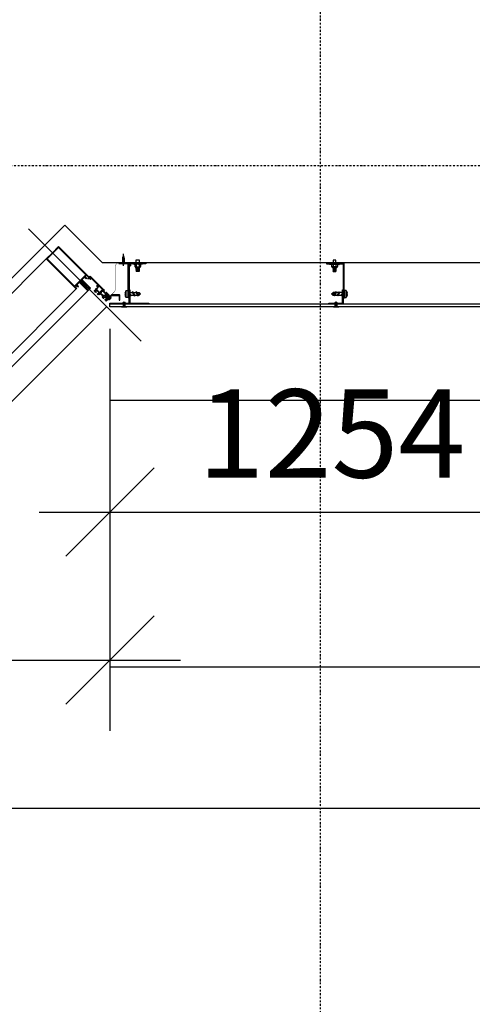
# Model space of a CAD drawing. Units: millimetres. Extents: x -92746 to 94659, y -13034 to 66525.
# Drawn here: x 38142 to 39423, y 19002 to 21789 of the extents above; entities that cross this region are included whole.
import ezdxf

# ---------------------------------------------------------------- set-up
doc = ezdxf.new("R2010")
doc.units = ezdxf.units.MM
for name, pattern in [('DASHDOT', [1, 0.5, -0.25, 0, -0.25]), ('DASHED2', [0.375, 0.25, -0.125]), ('DUZ', [500, 500]), ('HIDDEN', [0.375, 0.25, -0.125])]:
    doc.linetypes.add(name, pattern=pattern)
for name, color, linetype in [('0-CSX-CXS', 14, 'DASHDOT'), ('alü.profil', 7, 'Continuous'), ('APLIKASYON_B_ARME', 5, 'DUZ'), ('CELIK', 106, 'Continuous'), ('CEPHE', 7, 'DUZ'), ('ETERNIT', 5, 'Continuous'), ('ETERNIT. ALT. KOSTR', 7, 'DUZ'), ('hach', 7, 'Continuous'), ('membran', 3, 'Continuous'), ('vida', 11, 'Continuous'), ('YZ-SIS', 2, 'Continuous')]:
    doc.layers.add(name, color=color, linetype=linetype)
doc.styles.add('ROMAND', font='arial.ttf', dxfattribs={"width": 0.7})
doc.dimstyles.new('1_100', dxfattribs={"dimscale": 100, "dimtxt": 2.5, "dimasz": 2.5, "dimexe": 2, "dimexo": 0.625, "dimtad": 1, "dimdec": 0, "dimzin": 12, "dimtxsty": 'ROMAND', "dimblk": 'OBLIQUE', "dimcen": 2.5, "dimdle": 2, "dimclrd": 256, "dimclrt": 5, "dimadec": 1, "dimazin": 3, "dimtfac": 1, "dimtdec": 0, "dimtmove": 0, "dimatfit": 3, "dimldrblk": 'CLOSEDBLANK', "dimfxl": 1.25, "dimarcsym": 0})
doc.dimstyles.get("Standard").update_dxf_attribs({"dimtxt": 0.18, "dimasz": 0.18, "dimexe": 0.18, "dimexo": 0.0625, "dimgap": 0.09, "dimtad": 0, "dimtih": 1, "dimtoh": 1, "dimdec": 4, "dimzin": 0, "dimdsep": 46, "dimtxsty": 'Standard', "dimcen": 0.09, "dimadec": 0, "dimazin": 0, "dimtfac": 1, "dimtdec": 4, "dimtofl": 0, "dimtmove": 0, "dimatfit": 3, "dimfxl": 1, "dimtolj": 1, "dimtzin": 0, "dimarcsym": 0})

# ---------------------------------------------------------------- blocks, each defined once
blk = doc.blocks.new('48SB-013')
for p, q in [((-4.7, 0), (-4.6, 1.3)), ((-1.9, 0), (-4.7, 0)), ((-3, 2.8), (3, 2.8)), ((-1.9, 0), (1.9, 0)), ((4.8, 0), (1.9, 0)), ((4.8, 0), (4.6, 1.3)), ((-2.4, -1), (-1.4, -0.6)), ((-2.4, -1), (-1.4, -1.4)), ((-1.4, -0.6), (-1.4, -0.5)), ((-1.4, -0.6), (-1.4, -0.6)), ((1.4, -0.5), (1.4, -1.6))]:
    blk.add_line(p, q)
blk.add_lwpolyline([(1.4, -1.6), (2.4, -2), (1.4, -2.4), (1.4, -3.8), (2.4, -4.2), (1.4, -4.6), (1.4, -6), (2.4, -6.4), (1.4, -6.8), (1.4, -8.2), (2.4, -8.6), (1.4, -9), (0.8, -10.8), (1.5, -11), (0.6, -11.4), (0, -13), (-0.6, -11.8), (-1.3, -11.5), (-0.8, -11.3), (-1.4, -10.2), (-2.4, -9.8), (-1.4, -9.4), (-1.4, -8), (-2.4, -7.6), (-1.4, -7.2), (-1.4, -5.8), (-2.4, -5.4), (-1.4, -5), (-1.4, -3.6), (-2.4, -3.2), (-1.4, -2.8), (-1.4, -1.4)])
for centre, radius, start, end in [((-3, 1.2), 1.6, 90, 175), ((-1.9, -0.5), 0.5, 0, 90), ((1.9, -0.5), 0.5, 90, 180), ((3, 1.2), 1.6, 5, 90)]:
    blk.add_arc(centre, radius, start, end)
blk = doc.blocks.new('94-632')
blk.add_lwpolyline([(-0.3, -1.5), (-11.9, -1.5), (-18.9, -8.6), (-20, -7.5), (-12.5, 0), (12.5, 0), (12.5, -1.5), (0.3, -1.5), (0, -1.2)], close=True)
blk = doc.blocks.new('A$C71F73053')
at = {"ltscale": 2}
blk.add_line((0.1071, 0.0374), (0.1061, 0.0374), dxfattribs=at)
blk.add_arc((0.1157, 0.0155), 0.0145, 94.2321, 131.4049, dxfattribs=at)
at = {"layer": 'alü.profil', "color": 7}
for p, q in [((0.1151, 0.0499), (0.0813, 0.0499)), ((0.1093, 0.0519), (0.1094, 0.0522)), ((0.1093, 0.0479), (0.1094, 0.0477)), ((0.1094, 0.0522), (0.1097, 0.0522)), ((0.1094, 0.0477), (0.1097, 0.0477)), ((0.1112, 0.0499), (0.1112, 0.0506)), ((0.1112, 0.0499), (0.1112, 0.0493))]:
    blk.add_line(p, q, dxfattribs=at)
for points in [[(0.1934, 0.1173), (0.1936, 0.1172), (0.1944, 0.1157, -0.267949), (0.1944, 0.1155), (0.1944, 0.1154, 0.58157), (0.1945, 0.1152), (0.195, 0.1152, 0.176327), (0.1951, 0.1152), (0.1966, 0.1165, 0.420458), (0.1966, 0.1169), (0.1963, 0.1172, 0.175452), (0.1961, 0.1173), (0.195, 0.1174, -0.175452), (0.1948, 0.1175), (0.194, 0.1183), (0.1967, 0.121), (0.194, 0.1237), (0.1932, 0.1229), (0.1947, 0.1213), (0.1915, 0.118), (0.1847, 0.1248), (0.1879, 0.1281), (0.1895, 0.1265), (0.1903, 0.1274), (0.1852, 0.1325), (0.1845, 0.1318, 0.284995), (0.1844, 0.1313), (0.1847, 0.1304), (0.1852, 0.1308), (0.1871, 0.1289), (0.1838, 0.1257), (0.1819, 0.1276), (0.1825, 0.1282), (0.182, 0.1287, 0.414214), (0.1813, 0.1287), (0.1749, 0.1222), (0.1713, 0.1258), (0.1703, 0.1247), (0.1738, 0.1212), (0.1717, 0.119), (0.147, 0.1437), (0.1491, 0.1459), (0.1526, 0.1423), (0.1537, 0.1434), (0.1502, 0.1469), (0.152, 0.1488, 0.414214), (0.152, 0.1502), (0.1516, 0.1506), (0.1446, 0.1436), (0.1821, 0.1061), (0.1823, 0.1063), (0.183, 0.1056, -0.175452), (0.1831, 0.1055), (0.1832, 0.1043, 0.175452), (0.1832, 0.1042), (0.1836, 0.1038, 0.440011), (0.184, 0.1039), (0.1853, 0.1054, 0.176327), (0.1853, 0.1055), (0.1853, 0.106, 0.58157), (0.185, 0.1061), (0.1849, 0.106, -0.267949), (0.1848, 0.106), (0.1832, 0.1069), (0.1831, 0.107, -0.843039), (0.1834, 0.1074), (0.1858, 0.1098, -0.414214), (0.1861, 0.1098), (0.1863, 0.1096), (0.1867, 0.1081, 0.585524), (0.187, 0.108), (0.1878, 0.1089, 0.261413), (0.188, 0.1096), (0.1876, 0.1114, -0.262319), (0.1876, 0.1117), (0.1888, 0.1128, -0.262319), (0.189, 0.1129), (0.1908, 0.1124, 0.261413), (0.1916, 0.1127), (0.1924, 0.1135, 0.585524), (0.1924, 0.1138), (0.1908, 0.1142), (0.1906, 0.1144, -0.414214), (0.1906, 0.1146), (0.193, 0.117, -0.843039)], [(0.2004, 0.0878), (0.1965, 0.0916), (0.1927, 0.0955), (0.1929, 0.0957), (0.1922, 0.0964, 0.175503), (0.192, 0.0965), (0.1909, 0.0966, -0.175581), (0.1908, 0.0967), (0.1904, 0.097, -0.440276), (0.1904, 0.0974), (0.192, 0.0987, -0.176449), (0.1921, 0.0987), (0.1925, 0.0987, -0.581562), (0.1927, 0.0985), (0.1926, 0.0983, 0.268079), (0.1926, 0.0982), (0.1935, 0.0967), (0.1936, 0.0965, 0.843039), (0.194, 0.0968), (0.1964, 0.0992, 0.414214), (0.1964, 0.0995), (0.1962, 0.0997), (0.1947, 0.1001, -0.585883), (0.1946, 0.1004), (0.1955, 0.1012, -0.263302), (0.1962, 0.1014), (0.198, 0.101, 0.262319), (0.1982, 0.1011), (0.1994, 0.1022, 0.262319), (0.1995, 0.1024), (0.199, 0.1042, -0.263304), (0.1993, 0.105), (0.2001, 0.1058, -0.585721), (0.2004, 0.1058), (0.2007, 0.1043), (0.201, 0.104, 0.415088), (0.2012, 0.104), (0.2036, 0.1064, 0.843039), (0.2039, 0.1068), (0.2038, 0.107), (0.2023, 0.1078, 0.267949), (0.2021, 0.1078), (0.202, 0.1078), (0.2018, 0.1079), (0.2018, 0.1084), (0.2018, 0.1085), (0.2031, 0.11, -0.440249), (0.2035, 0.11), (0.2038, 0.1097, -0.175807), (0.2039, 0.1095), (0.204, 0.1084, 0.175452), (0.204, 0.1083), (0.2047, 0.1076), (0.2053, 0.1081), (0.2067, 0.1068, -0.198939), (0.2069, 0.1064), (0.2069, 0.1054, -0.689343), (0.2065, 0.1053), (0.2057, 0.1061), (0.2024, 0.1029), (0.2079, 0.0973), (0.2112, 0.1006), (0.2099, 0.1019, -0.689417), (0.2101, 0.1022), (0.2111, 0.1022, -0.198912), (0.2114, 0.1021), (0.2126, 0.1009, -0.41423), (0.2126, 0.1), (0.2004, 0.0878)], [(0.1061, 0.0263, -0.163634), (0.1146, 0.0299), (0.1071, 0.0374), (0.1061, 0.0374)]]:
    blk.add_lwpolyline(points, format="xyb", close=True, dxfattribs=at)
for points in [[(0.1904, 0.117), (0.1811, 0.1263), (0.1727, 0.118), (0.1821, 0.1087)], [(0.1972, 0.1122), (0.2023, 0.1071), (0.2039, 0.1067), (0.2012, 0.104), (0.2008, 0.1056), (0.1957, 0.1107), (0.1922, 0.1142), (0.1906, 0.1146), (0.1933, 0.1173), (0.1937, 0.1157), (0.1972, 0.1122)], [(0.1883, 0.1032), (0.1933, 0.0982), (0.1938, 0.0966), (0.1965, 0.0993), (0.1949, 0.0997), (0.1898, 0.1048), (0.1863, 0.1083), (0.1859, 0.1099), (0.1831, 0.1072), (0.1847, 0.1067), (0.1883, 0.1032)], [(0.1949, 0.0954), (0.201, 0.1014), (0.2062, 0.0962), (0.2002, 0.0902)]]:
    blk.add_lwpolyline(points, close=True, dxfattribs=at)
for points in [[(0.2151, 0.0983), (0.2151, 0.0983), (0.1989, 0.0821), (0.1989, 0.0621), (0.2119, 0.0621), (0.2119, 0.0601), (0.1989, 0.0601, -0.414214), (0.1969, 0.0621), (0.1969, 0.0821, -0.198911), (0.1974, 0.0835), (0.2137, 0.0998), (0.2151, 0.0983)], [(0.1085, 0.0517), (0.0945, 0.0517, 0.090362), (0.0865, 0.0499, 0.090362), (0.0945, 0.0481), (0.1085, 0.0481)]]:
    blk.add_lwpolyline(points, format="xyb", dxfattribs=at)
blk.add_lwpolyline([(0.1086, 0.0549), (0.1086, 0.0449), (0.1093, 0.0449), (0.1093, 0.0499), (0.1093, 0.0549), (0.1086, 0.0549)], dxfattribs=at)
for centre, radius, start, end in [((0.1085, 0.0534), 0.00169, 269.5065, 298.2056), ((0.1085, 0.0465), 0.00169, 61.8448, 90.5439), ((0.1096, 0.0506), 0.0016, 0.0252, 85.0252), ((0.1096, 0.0493), 0.0016, 275.0252, 0.0252)]:
    blk.add_arc(centre, radius, start, end, dxfattribs=at)
at = {"layer": 'CEPHE', "color": 7}
for p, q in [((1.3864, 1.5593), (0.0955, 0.2684)), ((1.5561, 1.5593), (0.1803, 0.1836)), ((1.5943, 1.5593), (0.1817, 0.1468))]:
    blk.add_line(p, q, dxfattribs=at)
at = {"layer": 'CEPHE', "color": 7, "linetype": 'DASHDOT', "ltscale": 20}
blk.add_line((0.0102, 0.3183), (0.3285, 0), dxfattribs=at)
at = {"layer": 'CEPHE', "color": 7, "ltscale": 2}
blk.add_line((0.2317, 0.0988), (0.2307, 0.0978), dxfattribs=at)
blk.add_line((0.2317, 0.0988), (0.2307, 0.0978), dxfattribs=at)
at = {"layer": 'CEPHE', "color": 7}
for points in [[(0.1464, 0.1496), (0.145, 0.1482), (0.0601, 0.2331), (0.0778, 0.2508), (0.0955, 0.2684), (0.1803, 0.1836), (0.1789, 0.1822, -0.414214), (0.1782, 0.1822), (0.1777, 0.1827), (0.1783, 0.1833), (0.1749, 0.1867, 0.414214), (0.1735, 0.1867), (0.1715, 0.1847, 0.414214), (0.1715, 0.1833), (0.1721, 0.1827, -0.198912), (0.1723, 0.1824), (0.1723, 0.18, 0.198912), (0.1724, 0.1796), (0.1735, 0.1785), (0.1742, 0.1791), (0.1747, 0.1786, -0.414214), (0.1747, 0.1779), (0.1732, 0.1765), (0.1701, 0.1796, -0.414214), (0.1701, 0.1803), (0.1706, 0.1808, 0.198912), (0.1708, 0.1812), (0.1708, 0.1816, 0.198912), (0.1706, 0.182), (0.1701, 0.1825, 0.414214), (0.1694, 0.1825), (0.1676, 0.1808), (0.165, 0.1781), (0.1645, 0.1781), (0.1645, 0.1777), (0.1619, 0.1751, 0.445362), (0.1619, 0.1737), (0.178, 0.1576, 1), (0.1783, 0.1573), (0.1784, 0.1572, 1), (0.1787, 0.1569), (0.1853, 0.1503), (0.1843, 0.1494, -0.414214), (0.1834, 0.1494), (0.1829, 0.1489, -0.414214), (0.1825, 0.1489), (0.1822, 0.1491, -0.414214), (0.1822, 0.1496), (0.1827, 0.1501), (0.1782, 0.1546), (0.1764, 0.1528), (0.1757, 0.1528), (0.1757, 0.1521), (0.174, 0.1503), (0.1785, 0.1458), (0.179, 0.1463, -0.414214), (0.1794, 0.1463), (0.1797, 0.146, -0.414214), (0.1797, 0.1456), (0.1792, 0.1451, -0.414214), (0.1792, 0.1443), (0.1782, 0.1433), (0.1716, 0.1499, 1), (0.1713, 0.1501), (0.1712, 0.1503, 1), (0.1709, 0.1506), (0.1548, 0.1667, 0.445362), (0.1534, 0.1666), (0.1508, 0.164), (0.1504, 0.164), (0.1504, 0.1636), (0.1478, 0.161), (0.146, 0.1592, 0.414214), (0.146, 0.1585), (0.1466, 0.1579, 0.198912), (0.1469, 0.1578), (0.1474, 0.1578, 0.198912), (0.1477, 0.1579), (0.1482, 0.1584, -0.414214), (0.1489, 0.1584), (0.152, 0.1553), (0.1506, 0.1539, -0.414214), (0.1499, 0.1539), (0.1494, 0.1544), (0.1501, 0.155), (0.1489, 0.1561, 0.198912), (0.1486, 0.1563), (0.1462, 0.1563, -0.198912), (0.1458, 0.1564), (0.1452, 0.157, 0.414214), (0.1438, 0.157), (0.1418, 0.155, 0.414214), (0.1418, 0.1536), (0.1452, 0.1502), (0.1459, 0.1508), (0.1464, 0.1503, -0.414214)], [(0.1726, 0.1531, -0.414214), (0.1712, 0.1531), (0.1563, 0.168, -0.414214), (0.1563, 0.1694), (0.1591, 0.1722, -0.414214), (0.1606, 0.1722), (0.1754, 0.1574, -0.414214), (0.1754, 0.1559)]]:
    blk.add_lwpolyline(points, format="xyb", close=True, dxfattribs=at)
blk.add_lwpolyline([(0.14, 0.156), (0.1563, 0.1723), (0.1725, 0.1885), (0.0955, 0.2656), (0.0792, 0.2493), (0.0629, 0.2331)], close=True, dxfattribs=at)
at = {"layer": 'membran', "color": 7, "linetype": 'HIDDEN', "ltscale": 0.005, "const_width": 0.001}
blk.add_lwpolyline([(0.1066, 0.0374), (0.1066, 0.0624, -0.414214), (0.1166, 0.0724), (0.178, 0.0724), (0.178, 0.0724, 0.222923), (0.19, 0.0767), (0.2123, 0.099)], format="xyb", dxfattribs=at)
at = {"layer": 'alü.profil', "color": 7, "xscale": 0.00100000000000839, "yscale": 0.00100000000000839, "zscale": 0.00100000000000839, "rotation": 224.9999425179291}
blk.add_blockref('48SB-013', (0.2065, 0.0897), dxfattribs=at)
at = {"layer": 'alü.profil', "color": 7, "extrusion": (0, 0, -1), "xscale": -0.00100000000020351, "yscale": 0.001000000000203727, "zscale": -0.00100000000020351, "rotation": 269.9748239239415}
blk.add_blockref('94-632', (-0.1071, 0.0499), dxfattribs=at)
blk = doc.blocks.new('CEPHE')
at = {"layer": 'CEPHE', "color": 7, "linetype": 'Continuous'}
blk.add_line((-7.9674, 4.3269), (-6.5059, 5.7885), dxfattribs=at)
at = {"linetype": 'Continuous', "xscale": -1, "rotation": 270}
blk.add_blockref('A$C71F73053', (-8.0652, 4.0962), dxfattribs=at)
blk = doc.blocks.new('A$C3E0E03B5')
at = {"layer": '0-CSX-CXS', "ltscale": 10}
for p, q in [((10400, 2836.7), (10400, -31007.1)), ((0, -18000), (57308.5, -18000))]:
    blk.add_line(p, q, dxfattribs=at)
blk = doc.blocks.new('_OBLIQUE')
at = {"color": 0, "linetype": 'ByBlock'}
blk.add_line((-0.5, -0.5), (0.5, 0.5), dxfattribs=at)
blk = doc.blocks.new('*D143')
at = {"layer": 'Defpoints', "color": 0, "linetype": 'Continuous', "transparency": 16777216}
for p in [(38397.9, 20976.7, -28849.1), (39651.9, 20984.7), (39651.9, 20395.2)]:
    blk.add_point(p, dxfattribs=at)
at = {"layer": 'YZ-SIS', "color": 0, "linetype": 'Continuous', "lineweight": -2, "transparency": 16777216}
for p, q in [((38397.9, 20914.2), (38397.9, 20195.2)), ((39651.9, 20922.2), (39651.9, 20195.2))]:
    blk.add_line(p, q, dxfattribs=at)
at = {"layer": 'YZ-SIS', "linetype": 'Continuous', "lineweight": -2, "transparency": 16777216}
blk.add_line((38197.9, 20395.2), (39851.9, 20395.2), dxfattribs=at)
at = {"layer": 'YZ-SIS', "linetype": 'Continuous', "lineweight": -2, "transparency": 16777216, "xscale": 250, "yscale": 250, "zscale": 250, "rotation": 180}
blk.add_blockref('_OBLIQUE', (38397.9, 20395.2), dxfattribs=at)
at = {"layer": 'YZ-SIS', "linetype": 'Continuous', "lineweight": -2, "transparency": 16777216, "xscale": 250, "yscale": 250, "zscale": 250}
blk.add_blockref('_OBLIQUE', (39651.9, 20395.2), dxfattribs=at)
at = {"layer": 'YZ-SIS', "color": 5, "linetype": 'Continuous', "transparency": 16777216, "insert": (39024.9, 20585.4), "char_height": 250, "attachment_point": 5, "style": 'ROMAND'}
blk.add_mtext('1254', dxfattribs=at)
blk = doc.blocks.new('_ClosedBlank')
at = {"color": 0, "linetype": 'ByBlock', "lineweight": -2}
for p, q in [((-1, 0.167), (0, 0)), ((-1, 0.167), (-1, -0.167)), ((0, 0), (-1, -0.167))]:
    blk.add_line(p, q, dxfattribs=at)
blk = doc.blocks.new('*D201')
at = {"layer": 'Defpoints', "color": 0, "linetype": 'Continuous', "transparency": 16777216}
for p in [(38397.9, 20195.2), (40700.4, 20195.2), (40700.4, 19957.6)]:
    blk.add_point(p, dxfattribs=at)
at = {"layer": 'YZ-SIS', "color": 0, "linetype": 'Continuous', "lineweight": -2, "transparency": 16777216}
for p, q in [((38397.9, 20195.1), (38397.9, 19957.4)), ((40700.4, 20195.1), (40700.4, 19957.4)), ((38398.1, 19957.6), (39548.4, 19957.6)), ((40700.2, 19957.6), (39550, 19957.6))]:
    blk.add_line(p, q, dxfattribs=at)
at = {"layer": 'YZ-SIS', "color": 0, "linetype": 'Continuous', "transparency": 16777216}
for points in [[(38398.1, 19957.6), (38398.1, 19957.6), (38397.9, 19957.6)], [(40700.2, 19957.6), (40700.2, 19957.6), (40700.4, 19957.6)]]:
    blk.add_solid(points, dxfattribs=at)
at = {"layer": 'YZ-SIS', "color": 0, "linetype": 'Continuous', "transparency": 16777216, "insert": (39549.2, 19957.6), "char_height": 0.18, "attachment_point": 5}
blk.add_mtext('\\A1;2302.4740', dxfattribs=at)
blk = doc.blocks.new('*D130')
at = {"layer": 'Defpoints', "color": 0, "linetype": 'Continuous', "transparency": 16777216}
for p in [(30437.3, 19412.3), (30082.2, 10797.7), (40390.1, 10797.7, -28849.1)]:
    blk.add_point(p, dxfattribs=at)
at = {"layer": 'YZ-SIS', "linetype": 'Continuous', "lineweight": -2, "transparency": 16777216}
blk.add_line((30082.2, 19612.3), (30082.2, 10597.7), dxfattribs=at)
at = {"layer": 'YZ-SIS', "color": 0, "linetype": 'Continuous', "lineweight": -2, "transparency": 16777216}
for p, q in [((30374.8, 19412.3), (29882.2, 19412.3)), ((40327.6, 10797.7), (29882.2, 10797.7))]:
    blk.add_line(p, q, dxfattribs=at)
at = {"layer": 'YZ-SIS', "linetype": 'Continuous', "lineweight": -2, "transparency": 16777216, "xscale": 250, "yscale": 250, "zscale": 250}
for p, rotation in [((30082.2, 19412.3), 90), ((30082.2, 10797.7), 270)]:
    blk.add_blockref('_OBLIQUE', p, dxfattribs=dict(at, rotation=rotation))
at = {"layer": 'YZ-SIS', "color": 5, "linetype": 'Continuous', "transparency": 16777216, "insert": (29892.1, 15105), "char_height": 250, "attachment_point": 5, "rotation": 90, "style": 'ROMAND'}
blk.add_mtext('8615', dxfattribs=at)
blk = doc.blocks.new('*D133')
at = {"layer": 'Defpoints', "color": 0, "linetype": 'Continuous', "transparency": 16777216}
for p in [(35454.9, 20975.1), (38397.9, 20975.1, -28849.1), (38397.9, 19976.4)]:
    blk.add_point(p, dxfattribs=at)
at = {"layer": 'YZ-SIS', "color": 0, "linetype": 'Continuous', "lineweight": -2, "transparency": 16777216}
for p, q in [((35454.9, 20912.6), (35454.9, 19776.4)), ((38397.9, 20912.6), (38397.9, 19776.4))]:
    blk.add_line(p, q, dxfattribs=at)
at = {"layer": 'YZ-SIS', "linetype": 'Continuous', "lineweight": -2, "transparency": 16777216}
blk.add_line((35254.9, 19976.4), (38597.9, 19976.4), dxfattribs=at)
at = {"layer": 'YZ-SIS', "linetype": 'Continuous', "lineweight": -2, "transparency": 16777216, "xscale": 250, "yscale": 250, "zscale": 250, "rotation": 180}
blk.add_blockref('_OBLIQUE', (35454.9, 19976.4), dxfattribs=at)
at = {"layer": 'YZ-SIS', "linetype": 'Continuous', "lineweight": -2, "transparency": 16777216, "xscale": 250, "yscale": 250, "zscale": 250}
blk.add_blockref('_OBLIQUE', (38397.9, 19976.4), dxfattribs=at)
at = {"layer": 'YZ-SIS', "color": 5, "linetype": 'Continuous', "transparency": 16777216, "insert": (36926.4, 20166.6), "char_height": 250, "attachment_point": 5, "style": 'ROMAND'}
blk.add_mtext('2943', dxfattribs=at)
blk = doc.blocks.new('*D134')
at = {"layer": 'Defpoints', "color": 0, "linetype": 'Continuous', "transparency": 16777216}
for p in [(40700.4, 19920.5), (32000, 19771.1), (40700.4, 19556.6)]:
    blk.add_point(p, dxfattribs=at)
at = {"layer": 'YZ-SIS', "color": 0, "linetype": 'Continuous', "lineweight": -2, "transparency": 16777216}
for p, q in [((40700.4, 19920.5), (40700.4, 19556.4)), ((32000, 19771), (32000, 19556.4)), ((32000.2, 19556.6), (36349.4, 19556.6)), ((40700.2, 19556.6), (36351, 19556.6))]:
    blk.add_line(p, q, dxfattribs=at)
at = {"layer": 'YZ-SIS', "color": 0, "linetype": 'Continuous', "transparency": 16777216}
for points in [[(32000.2, 19556.6), (32000.2, 19556.5), (32000, 19556.6)], [(40700.2, 19556.6), (40700.2, 19556.5), (40700.4, 19556.6)]]:
    blk.add_solid(points, dxfattribs=at)
at = {"layer": 'YZ-SIS', "color": 0, "linetype": 'Continuous', "transparency": 16777216, "insert": (36350.2, 19556.6), "char_height": 0.18, "attachment_point": 5}
blk.add_mtext('\\A1;8700.4498', dxfattribs=at)
blk = doc.blocks.new('A$C2D152CF4')
at = {"layer": 'vida', "ltscale": 0.5}
for p, q in [((-0.0355, 0), (-0.0316, 0.004)), ((-0.0304, 0.0005), (-0.0355, 0)), ((-0.0355, 0), (-0.0316, -0.004)), ((-0.0355, 0), (-0.0283, -0.0025)), ((0, 0.004), (-0.0316, 0.004)), ((-0.0316, 0.004), (-0.0304, 0.0005)), ((-0.0278, 0.0056), (-0.03, 0.0043)), ((-0.03, 0.0043), (-0.0237, -0.0057)), ((-0.022, -0.0047), (-0.0278, 0.0056)), ((-0.0278, 0.0056), (-0.0237, -0.0057)), ((-0.0176, 0.0056), (-0.0198, 0.0042)), ((-0.0198, 0.0042), (-0.0135, -0.0057)), ((-0.0119, -0.0048), (-0.0176, 0.0056)), ((-0.0176, 0.0056), (-0.0135, -0.0057)), ((-0.0064, 0.0056), (-0.0086, 0.0042)), ((-0.0086, 0.0042), (-0.0023, -0.0058)), ((-0.0006, -0.0048), (-0.0064, 0.0056)), ((-0.0064, 0.0056), (-0.0023, -0.0058)), ((0, -0.01), (0, 0.01)), ((0, 0.01), (0.0053, 0.01)), ((0.0053, 0.01), (0.0052, -0.01)), ((0.0077, -0.0021), (0.0077, 0.0012)), ((0.0077, 0.0012), (0.0088, 0.0012)), ((0, -0.004), (-0.0316, -0.004)), ((-0.0283, -0.0025), (-0.0262, -0.0018)), ((-0.0237, -0.0057), (-0.022, -0.0047)), ((-0.022, -0.0047), (-0.0237, -0.0057)), ((-0.0135, -0.0057), (-0.0119, -0.0048)), ((-0.0119, -0.0048), (-0.0135, -0.0057)), ((-0.0023, -0.0058), (-0.0006, -0.0048)), ((-0.0006, -0.0048), (-0.0023, -0.0058)), ((0.0052, -0.01), (0, -0.01)), ((0.0087, -0.0021), (0.0077, -0.0021))]:
    blk.add_line(p, q, dxfattribs=at)
for start, end in [(4.5213, 39.7627), (320.0817, 352.2025)]:
    blk.add_arc((-0.0067, 0), 0.0156, start, end, dxfattribs=at)
blk = doc.blocks.new('A$C09C34F7E')
at = {"layer": 'vida', "ltscale": 0.5}
for p, q in [((-0.0083, 0.0058), (-0.0074, 0.007)), ((-0.0083, 0.0012), (-0.0083, 0.0058)), ((-0.0083, 0.0012), (-0.0074, 0)), ((-0.0048, 0.007), (-0.0074, 0.007)), ((0.0063, 0.0097), (-0.0065, 0.0097)), ((-0.0039, 0.0058), (-0.0048, 0.007)), ((-0.0039, 0.0011), (-0.0048, 0)), ((-0.004, 0.0199), (-0.0045, 0.019)), ((0.004, 0.0156), (-0.0045, 0.019)), ((-0.004, 0.0169), (-0.0044, 0.016)), ((0.0041, 0.0125), (-0.0044, 0.016)), ((-0.004, 0.0141), (-0.0044, 0.0132)), ((0.004, 0.0097), (-0.0044, 0.0132)), ((-0.004, 0.0097), (-0.004, 0.0206)), ((-0.004, 0.0206), (0.004, 0.0206)), ((0.0045, 0.0164), (-0.004, 0.0199)), ((0.0045, 0.0134), (-0.004, 0.0169)), ((0.0045, 0.0106), (-0.004, 0.0141)), ((-0.0039, 0.0058), (-0.003, 0.007)), ((-0.0039, 0.0011), (-0.0039, 0.0058)), ((-0.0039, 0.0011), (-0.0039, 0.0058)), ((-0.0039, 0.0011), (-0.003, 0)), ((0.003, 0.0069), (-0.003, 0.007)), ((0.0039, 0.0058), (0.003, 0.0069)), ((0.0039, 0.0011), (0.003, 0)), ((0.0039, 0.0058), (0.0048, 0.0069)), ((0.0039, 0.0011), (0.0039, 0.0058)), ((0.0039, 0.0011), (0.0039, 0.0058)), ((0.0039, 0.0011), (0.0048, 0)), ((0.004, 0.0097), (0.004, 0.0206)), ((0.0045, 0.0164), (0.004, 0.0156)), ((0.0045, 0.0106), (0.004, 0.0097)), ((0.0045, 0.0134), (0.0041, 0.0125)), ((0.0074, 0.0069), (0.0048, 0.0069)), ((0.0083, 0.0058), (0.0074, 0.0069)), ((0.0083, 0.0011), (0.0074, 0)), ((0.0083, 0.0011), (0.0083, 0.0058))]:
    blk.add_line(p, q, dxfattribs=at)
blk.add_lwpolyline([(-0.014, 0), (0.014, 0), (0.014, -0.0016), (-0.014, -0.0015)], close=True, dxfattribs=at)
at = {"layer": 'vida', "linetype": 'DASHED2', "ltscale": 0.5}
blk.add_lwpolyline([(0.004, -0.0016), (0.004, -0.0122), (-0.004, -0.0122), (-0.004, -0.0016)], dxfattribs=at)
at = {"layer": 'vida', "ltscale": 0.5}
for points in [[(-0.0073, 0.007), (-0.0065, 0.0082), (-0.0065, 0.0098)], [(0.0074, 0.0069), (0.0065, 0.0082), (0.0063, 0.0097)]]:
    blk.add_spline(points, degree=3, dxfattribs=at)
blk = doc.blocks.new('A$C55873AAD')
at = {"layer": 'vida', "ltscale": 0.5}
h = blk.add_hatch(color=256, dxfattribs=at)
h.paths.add_polyline_path([(0.002, -0.0012), (-0.002, -0.0012), (-0.002, -0.0113, 1.874864), (0.002, -0.0113)])
h.paths.add_polyline_path([(0.0075, -0.0012, 0.16211), (-0.0075, -0.0012)])
blk.add_line((0.002, -0.0012), (-0.002, -0.0012), dxfattribs=at)
blk.add_lwpolyline([(-0.002, -0.0113), (-0.002, -0.0012), (-0.0075, -0.0012, -0.16211), (0.0075, -0.0012), (0.002, -0.0012), (0.002, -0.0113, -1.874864)], format="xyb", close=True, dxfattribs=at)
blk = doc.blocks.new('A$C6EAA0CD9')
at = {"layer": 'CELIK', "ltscale": 0.5}
blk.add_lwpolyline([(0.0009, -0.1123), (0.001, -0.0168), (0.004, -0.0168), (0.0039, -0.1123, -0.414214), (-0.0006, -0.1168), (-0.0461, -0.1167), (-0.0461, -0.1137), (-0.0006, -0.1138, 0.414214)], format="xyb", close=True, dxfattribs=at)
at = {"layer": 'ETERNIT. ALT. KOSTR', "color": 7, "ltscale": 0.5}
blk.add_lwpolyline([(-0.001, -0.0402), (-0.001, -0.0021), (-0.055, -0.0021), (-0.055, -0.0001), (0.055, -0.0001), (0.055, -0.0021), (0.001, -0.0021), (0.001, -0.0402), (-0.001, -0.0402)], dxfattribs=at)
at = {"layer": 'ETERNIT', "linetype": 'Continuous'}
blk.add_blockref('A$C55873AAD', (0.015, 0.0092), dxfattribs=at)
at = {"layer": 'vida', "linetype": 'Continuous'}
for name, p in [('A$C2D152CF4', (0.004, -0.0284)), ('A$C09C34F7E', (-0.0234, -0.1122))]:
    blk.add_blockref(name, p, dxfattribs=at)
blk = doc.blocks.new('A$C162F6BE6')
at = {"layer": 'CELIK', "ltscale": 0.5}
blk.add_lwpolyline([(0, -0.1122), (0, -0.0167), (-0.003, -0.0167), (-0.003, -0.1122, 0.414214), (0.0015, -0.1167), (0.047, -0.1167), (0.047, -0.1137), (0.0015, -0.1137, -0.414214)], format="xyb", close=True, dxfattribs=at)
at = {"layer": 'ETERNIT. ALT. KOSTR', "color": 7, "ltscale": 0.5}
blk.add_lwpolyline([(0, 0), (0.04, 0), (0.04, -0.002), (0.002, -0.002), (0.002, -0.04), (0, -0.04)], close=True, dxfattribs=at)
at = {"layer": 'ETERNIT', "linetype": 'Continuous'}
blk.add_blockref('A$C55873AAD', (0.02, 0.0092), dxfattribs=at)
at = {"layer": 'vida', "linetype": 'Continuous'}
for name, p, xscale, rotation in [('A$C2D152CF4', (-0.003, -0.0283), -1, 1.04220670246571e-08), ('A$C09C34F7E', (0.0242, -0.1121), -0.9999999999999998, 359.9221780716277)]:
    blk.add_blockref(name, p, dxfattribs=dict(at, xscale=xscale, rotation=rotation))
blk = doc.blocks.new('ETERNIT')
at = {"layer": 'ETERNIT', "color": 3, "linetype": 'Continuous', "elevation": -119.8051}
blk.add_lwpolyline([(54.5826, -10.6109), (54.5826, -10.6029), (55.8326, -10.6029), (55.8326, -10.6109), (54.5826, -10.6109), (54.5826, -10.6029)], dxfattribs=at)
at = {"layer": 'ETERNIT. ALT. KOSTR', "linetype": 'Continuous'}
blk.add_blockref('A$C162F6BE6', (55.1729, -10.6108, -119.8051), dxfattribs=at)
at = {"layer": 'ETERNIT. ALT. KOSTR', "linetype": 'Continuous', "rotation": 359.9999999970817}
blk.add_blockref('A$C6EAA0CD9', (55.7776, -10.6108, -119.8051), dxfattribs=at)

msp = doc.modelspace()

# ---------------------------------------------------------------- linework, layer by layer
at = {"layer": 'APLIKASYON_B_ARME', "color": 5, "linetype": 'Continuous', "elevation": -28849.08159}
msp.add_lwpolyline([(41072.73055, 21101.38137), (38376.41359, 21101.38137), (38270.34757, 21207.44739), (36926.41359, 19863.51341), (35582.47961, 21207.44739), (35476.41359, 21101.38137), (32132.60066, 21101.38137), (32132.60153, 21361.38137), (32682.60352, 21361.38137), (32682.60352, 21727.31179), (32132.60276, 21727.31179), (32132.60356, 21963.39981), (32230.70706, 22061.50331), (30666.84188, 23625.36849), (30666.84188, 26956.31305)], dxfattribs=at)
at = {"layer": 'hach', "color": 3, "linetype": 'Continuous'}
msp.add_line((38397.94638, 20711.83058, -126683.998), (40696.42019, 20711.83058), dxfattribs=at)

# ---------------------------------------------------------------- block references
at = {"linetype": 'Continuous'}
msp.add_blockref('A$C3E0E03B5', (28592.27732, 39376.06525), dxfattribs=at)
at = {"layer": 'CEPHE', "color": 7, "linetype": 'Continuous', "xscale": 1000, "yscale": 1000, "zscale": 1000, "rotation": 180}
msp.add_blockref('CEPHE', (30420.53168, 25303.63452, -64577.07859), dxfattribs=at)
at = {"layer": 'ETERNIT', "linetype": 'Continuous', "xscale": 1000, "yscale": 1000, "zscale": 1000, "rotation": 180}
msp.add_blockref('ETERNIT', (94230.55432, 10373.82045, -35727.997), dxfattribs=at)

# ---------------------------------------------------------------- dimensions: what is measured, and where the dimension line sits
at = {"layer": 'YZ-SIS', "linetype": 'Continuous'}
for base, p1, p2, picture, middle in [((38397.94638, 19976.41265, -126683.998), (35454.8808, 20975.14512, -126683.998), (38397.94638, 20975.14511, -155533.07959), '*D133', (36926.41359, 20166.64116, -126683.998)), ((39651.94638, 20395.21178, -126683.998), (38397.94638, 20976.71106, -155533.07959), (39651.94638, 20984.71106, -126683.998), '*D143', (39024.94638, 20585.35502, -126683.998))]:
    dim = msp.add_linear_dim(base=base, p1=p1, p2=p2, dimstyle='1_100', dxfattribs=at)
    dim.commit()
    dim.dimension.update_dxf_attribs({"geometry": picture, "text_midpoint": middle})
at = {"layer": 'YZ-SIS', "color": 3, "linetype": 'Continuous'}
for base, p1, p2, picture, middle in [((40700.42035, 19957.61352, -126683.998), (38397.94638, 20195.21178, -126683.998), (40700.42035, 20195.21178, -126683.998), '*D201', (39549.18336, 19957.61352, -126683.998)), ((40700.42035, 19556.55949, -126683.998), (31999.97053, 19771.07047, -126683.998), (40700.42035, 19920.53482, -126683.998), '*D134', (36350.19544, 19556.55949, -126683.998))]:
    dim = msp.add_linear_dim(base=base, p1=p1, p2=p2, dimstyle='Standard', dxfattribs=at)
    dim.commit()
    dim.dimension.update_dxf_attribs({"geometry": picture, "text_midpoint": middle})
at = {"layer": 'YZ-SIS', "linetype": 'Continuous'}
dim = msp.add_linear_dim(base=(30082.19815, 10797.66294, -126683.998), p1=(30437.29339, 19412.25748, -126683.998), p2=(40390.09781, 10797.66294, -155533.07959), angle=90, dimstyle='1_100', dxfattribs=at)
dim.commit()
dim.dimension.update_dxf_attribs({"geometry": '*D130', "text_midpoint": (29892.0549, 15104.96021, -126683.998)})

doc.saveas('drawing.dxf')
